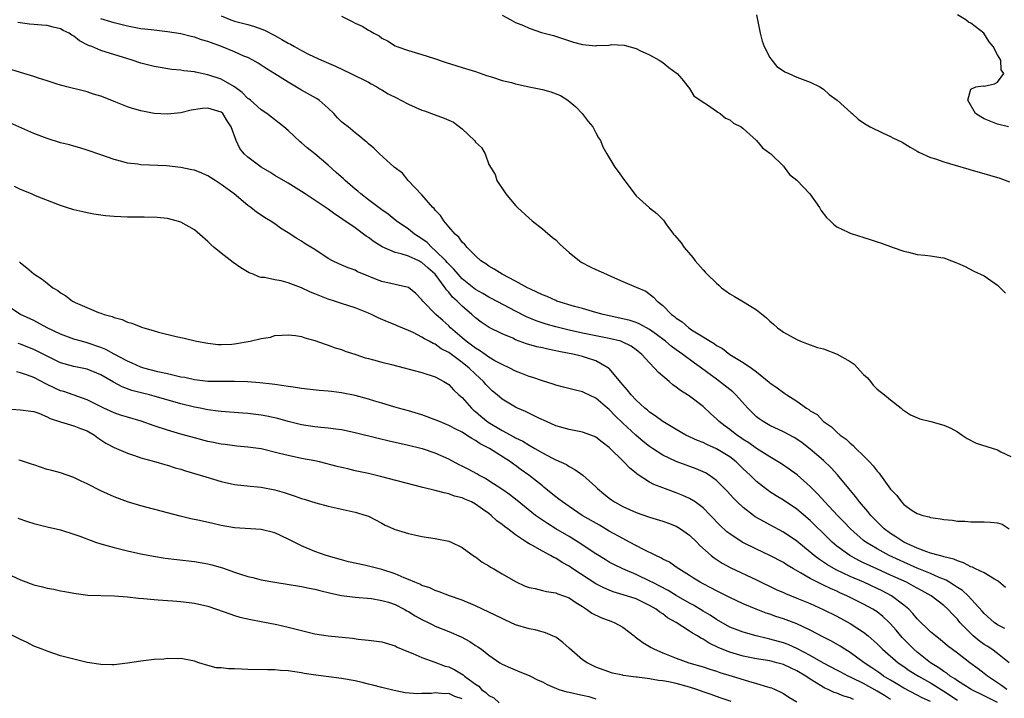
# Model space of a CAD drawing. Units: inches. Extents: x 2679000 to 2682000, y 1536461 to 1539000.
# Drawn here: x 2679717 to 2679864, y 1538120 to 1538221 of the extents above; entities that cross this region are included whole.
import ezdxf

# ---------------------------------------------------------------- set-up
doc = ezdxf.new("R2010")
doc.units = ezdxf.units.IN
doc.header["$MEASUREMENT"] = 0
doc.layers.add('LD26791536_2ft', color=63, linetype='Continuous')

msp = doc.modelspace()

# ---------------------------------------------------------------- linework, layer by layer
at = {"layer": 'LD26791536_2ft'}
for points, elevation in [([(2679747, 1538221.6), (2679748.44, 1538221), (2679749, 1538220.81), (2679751, 1538220.29), (2679751.99, 1538219.99), (2679753.46, 1538219.46), (2679755, 1538218.64), (2679756.09, 1538218.09), (2679757, 1538217.51), (2679757.37, 1538217.37), (2679757.98, 1538217), (2679759, 1538216.43), (2679760.16, 1538215.84), (2679761.98, 1538215), (2679764.08, 1538214.08), (2679766.39, 1538213), (2679769, 1538211.68), (2679769.43, 1538211.43), (2679770.24, 1538211), (2679770.7, 1538210.7), (2679771, 1538210.56), (2679771.96, 1538209.96), (2679773.29, 1538209.29), (2679773.83, 1538209), (2679775, 1538208.4), (2679777, 1538207.52), (2679777.4, 1538207.4), (2679778.85, 1538206.85), (2679780.32, 1538206.32), (2679781.72, 1538205.72), (2679783, 1538204.75), (2679784.86, 1538203), (2679785, 1538202.75), (2679785.92, 1538201.92), (2679786.45, 1538201), (2679787, 1538199.39), (2679787.93, 1538197.93), (2679788.17, 1538197), (2679789.53, 1538195), (2679791, 1538193.3), (2679791.29, 1538193), (2679793, 1538191.39), (2679793.46, 1538191), (2679795, 1538189.79), (2679795.42, 1538189.42), (2679796.5, 1538188.5), (2679797, 1538188.16), (2679797.57, 1538187.57), (2679798.16, 1538187), (2679799, 1538186.27), (2679800.52, 1538185), (2679800.8, 1538184.8), (2679802.12, 1538184.12), (2679803, 1538183.72), (2679804.56, 1538183), (2679804.88, 1538182.88), (2679807, 1538181.93), (2679809, 1538181.09), (2679810.46, 1538180.46), (2679811.61, 1538179.61), (2679812.14, 1538179), (2679813, 1538178.32), (2679814.27, 1538177), (2679814.72, 1538176.72), (2679815, 1538176.45), (2679815.9, 1538175.9), (2679816.87, 1538175), (2679817.27, 1538174.73), (2679819, 1538173.68), (2679820.05, 1538173), (2679820.66, 1538172.66), (2679821, 1538172.39), (2679821.92, 1538171.92), (2679823, 1538171.03), (2679825, 1538169.85), (2679826.23, 1538169), (2679827, 1538168.43), (2679828.89, 1538166.89), (2679829, 1538166.79), (2679830.07, 1538166.07), (2679831, 1538165.34), (2679831.22, 1538165.22), (2679831.5, 1538165), (2679833, 1538164.05), (2679834.44, 1538163), (2679834.79, 1538162.79), (2679835, 1538162.63), (2679836.04, 1538162.04), (2679837.02, 1538161), (2679838.21, 1538160.21), (2679839, 1538159.43), (2679839.49, 1538159), (2679840.37, 1538158.37), (2679841, 1538157.77), (2679841.45, 1538157.45), (2679841.85, 1538157), (2679843, 1538155.88), (2679843.85, 1538155), (2679844.4, 1538154.4), (2679845, 1538153.59), (2679845.3, 1538153.3), (2679845.5, 1538153), (2679847, 1538150.92), (2679847.95, 1538149.95), (2679848.65, 1538149), (2679849, 1538148.61), (2679850.26, 1538147.74), (2679851, 1538147.27), (2679851.84, 1538147), (2679852.79, 1538146.79), (2679853, 1538146.69), (2679854.48, 1538146.48), (2679855, 1538146.39), (2679856.26, 1538146.26), (2679857, 1538146.15), (2679858.13, 1538146.13), (2679859, 1538146.02), (2679860.03, 1538146.03), (2679861, 1538146.01), (2679861.97, 1538145.97), (2679863, 1538145.9), (2679863.67, 1538145.67), (2679864.72, 1538145)], 8608), ([(2679765, 1538221.57), (2679766.09, 1538221), (2679766.7, 1538220.7), (2679767, 1538220.52), (2679768.07, 1538220.07), (2679769, 1538219.46), (2679769.32, 1538219.32), (2679769.79, 1538219), (2679770.59, 1538218.59), (2679771, 1538218.28), (2679771.85, 1538217.85), (2679773, 1538217.12), (2679773.27, 1538217), (2679775, 1538216.42), (2679777, 1538215.84), (2679778.72, 1538215.28), (2679780.62, 1538214.62), (2679783, 1538213.9), (2679785, 1538213.27), (2679786.67, 1538212.67), (2679787.56, 1538212.44), (2679789, 1538211.96), (2679790.37, 1538211.63), (2679791, 1538211.44), (2679793, 1538211), (2679795, 1538210.59), (2679796.26, 1538210.26), (2679797.7, 1538209.7), (2679798.78, 1538209), (2679800, 1538208), (2679800.95, 1538207), (2679801.83, 1538205.83), (2679802.55, 1538205), (2679803, 1538204.11), (2679803.39, 1538203.39), (2679803.69, 1538203), (2679804.05, 1538202.05), (2679804.65, 1538201), (2679805.83, 1538199), (2679806.33, 1538198.33), (2679807.16, 1538197.16), (2679809, 1538194.7), (2679811, 1538192.93), (2679812.08, 1538192.08), (2679813.08, 1538191.08), (2679813.45, 1538190.55), (2679814.61, 1538189), (2679814.81, 1538188.81), (2679815.72, 1538187.72), (2679816.19, 1538187), (2679817.49, 1538185.49), (2679817.8, 1538185), (2679819, 1538183.67), (2679819.34, 1538183.34), (2679819.6, 1538183), (2679821, 1538181.7), (2679821.38, 1538181.38), (2679821.77, 1538181), (2679822.47, 1538180.47), (2679823, 1538180.1), (2679823.7, 1538179.7), (2679825.28, 1538178.72), (2679827, 1538177.7), (2679828.5, 1538176.5), (2679829, 1538175.99), (2679829.54, 1538175.54), (2679830.13, 1538175), (2679830.64, 1538174.64), (2679831, 1538174.36), (2679833, 1538173.26), (2679833.58, 1538173), (2679834.6, 1538172.6), (2679835, 1538172.48), (2679836.08, 1538172.08), (2679837, 1538171.85), (2679839.05, 1538171.05), (2679841, 1538169.97), (2679841.6, 1538169.6), (2679843, 1538168.05), (2679843.55, 1538167.55), (2679844.01, 1538167), (2679844.43, 1538166.43), (2679845, 1538165.83), (2679846.1, 1538165), (2679847, 1538164.23), (2679848.62, 1538163), (2679848.82, 1538162.82), (2679849.99, 1538161.99), (2679851.4, 1538161.4), (2679853.02, 1538161.02), (2679855, 1538160.48), (2679856.02, 1538160.02), (2679857, 1538159.45), (2679857.71, 1538159), (2679858.46, 1538158.47), (2679859.8, 1538157.8), (2679863, 1538156.77), (2679863.5, 1538156.5), (2679865, 1538155.77)], 8606), ([(2679789, 1538221.7), (2679790.26, 1538221), (2679791, 1538220.61), (2679792.17, 1538220.17), (2679793, 1538219.78), (2679794.88, 1538219.12), (2679795.28, 1538219), (2679796.64, 1538218.64), (2679799.67, 1538217.67), (2679801, 1538217.31), (2679803, 1538217.13), (2679803.15, 1538217.15), (2679805, 1538217.24), (2679805.3, 1538217.3), (2679807.23, 1538217.23), (2679809, 1538216.71), (2679809.58, 1538216.42), (2679811, 1538215.78), (2679812.47, 1538215), (2679813, 1538214.61), (2679813.88, 1538213.88), (2679815, 1538213.11), (2679815.13, 1538213), (2679815.82, 1538212.18), (2679816.77, 1538211), (2679817, 1538210.76), (2679817.65, 1538209.65), (2679819, 1538208.73), (2679819.67, 1538208.33), (2679821, 1538207.37), (2679821.19, 1538207.19), (2679821.57, 1538207), (2679822.34, 1538206.34), (2679823, 1538206.08), (2679823.57, 1538205.57), (2679824.68, 1538205), (2679825, 1538204.77), (2679827, 1538202.97), (2679827.87, 1538201.87), (2679829, 1538201.1), (2679829.11, 1538201), (2679831, 1538199.14), (2679831.12, 1538199), (2679831.92, 1538197.92), (2679833, 1538197.07), (2679834.97, 1538195), (2679836.38, 1538193), (2679836.6, 1538192.6), (2679837.47, 1538191.47), (2679838, 1538191), (2679838.48, 1538190.48), (2679839, 1538190.11), (2679840.69, 1538189.31), (2679841, 1538189.15), (2679844.14, 1538188.14), (2679845, 1538187.85), (2679845.65, 1538187.65), (2679847.39, 1538187), (2679849, 1538186.44), (2679849.68, 1538186.32), (2679851, 1538185.98), (2679852.12, 1538185.88), (2679853, 1538185.77), (2679854.51, 1538185.49), (2679855, 1538185.46), (2679856.11, 1538185), (2679856.77, 1538184.77), (2679857, 1538184.65), (2679858.17, 1538184.17), (2679859.45, 1538183.45), (2679861, 1538182.75), (2679863, 1538181.37), (2679863.18, 1538181.18), (2679863.39, 1538181), (2679864.19, 1538180.19)], 8604), ([(2679827, 1538221.74), (2679827.52, 1538219), (2679827.82, 1538217.82), (2679828.13, 1538217), (2679829, 1538215.4), (2679829.28, 1538215), (2679830.05, 1538214.05), (2679831, 1538213.38), (2679831.23, 1538213.24), (2679831.82, 1538213), (2679833, 1538212.44), (2679835, 1538211.7), (2679836.47, 1538211), (2679837, 1538210.63), (2679837.87, 1538209.87), (2679839.06, 1538209), (2679841.11, 1538207.11), (2679841.26, 1538207), (2679842.19, 1538206.19), (2679843, 1538205.64), (2679843.36, 1538205.35), (2679843.96, 1538205), (2679845.9, 1538204.1), (2679847, 1538203.57), (2679847.37, 1538203.37), (2679848.73, 1538202.73), (2679849.97, 1538201.97), (2679851, 1538201.4), (2679851.24, 1538201.24), (2679853, 1538200.44), (2679853.75, 1538200.25), (2679855, 1538199.79), (2679856.68, 1538199.32), (2679858.69, 1538198.69), (2679859, 1538198.62), (2679860.24, 1538198.24), (2679861.81, 1538197.81), (2679863.36, 1538197.36), (2679864.79, 1538196.79)], 8602), ([(2679864.63, 1538205), (2679863, 1538205.43), (2679861, 1538206.24), (2679860.51, 1538206.51), (2679859.73, 1538207), (2679858.55, 1538209), (2679859, 1538210.65), (2679859.77, 1538211), (2679860.87, 1538211.13), (2679861, 1538211.11), (2679862.53, 1538211.47), (2679863, 1538211.7), (2679863.96, 1538213), (2679863.56, 1538213.56), (2679863.49, 1538215), (2679863, 1538215.8), (2679862.36, 1538217), (2679861.73, 1538217.73), (2679860.94, 1538219), (2679859, 1538220.49), (2679858.67, 1538220.67), (2679858.27, 1538221), (2679857, 1538221.73)], 8600), ([(2679864.08, 1538130.08), (2679863, 1538130.66), (2679862.49, 1538131), (2679861, 1538132.33), (2679860.71, 1538132.71), (2679858.61, 1538135), (2679857.76, 1538135.76), (2679857, 1538136.22), (2679856.55, 1538136.55), (2679855.31, 1538137.32), (2679854.26, 1538137.74), (2679853, 1538138.32), (2679851, 1538139.12), (2679849, 1538139.99), (2679846.81, 1538141), (2679845, 1538141.98), (2679843.33, 1538143), (2679843, 1538143.27), (2679841.02, 1538145), (2679840.03, 1538146.03), (2679839.08, 1538147), (2679837.2, 1538149), (2679836.15, 1538150.15), (2679835.29, 1538151), (2679835, 1538151.3), (2679833.04, 1538153.04), (2679831.88, 1538153.88), (2679830.7, 1538154.7), (2679830.24, 1538155), (2679829, 1538155.72), (2679827, 1538156.97), (2679825.83, 1538157.83), (2679825, 1538158.34), (2679824.62, 1538158.62), (2679824.03, 1538159), (2679823, 1538159.81), (2679822.3, 1538160.3), (2679821.41, 1538161), (2679821, 1538161.42), (2679820.17, 1538162.17), (2679819, 1538163.27), (2679817, 1538164.79), (2679816.69, 1538165), (2679815.65, 1538165.65), (2679815, 1538166.16), (2679814.5, 1538166.5), (2679813.93, 1538167), (2679812.34, 1538168.34), (2679811.77, 1538169), (2679811, 1538169.78), (2679809.88, 1538171), (2679809, 1538171.72), (2679808.25, 1538172.25), (2679806.94, 1538172.94), (2679806.73, 1538173), (2679805, 1538173.42), (2679801, 1538174.21), (2679799, 1538174.65), (2679797, 1538175.15), (2679795.56, 1538175.56), (2679794.06, 1538176.06), (2679792.64, 1538176.64), (2679791, 1538177.48), (2679787.4, 1538179.4), (2679787, 1538179.58), (2679786.12, 1538180.12), (2679785, 1538180.75), (2679783, 1538182.34), (2679782.39, 1538183), (2679781.78, 1538183.78), (2679781, 1538184.51), (2679780.77, 1538184.77), (2679780.56, 1538185), (2679779, 1538186.57), (2679778.46, 1538187), (2679777.76, 1538187.76), (2679777, 1538188.32), (2679775.91, 1538189), (2679775, 1538189.76), (2679773.17, 1538191), (2679771.97, 1538191.97), (2679771, 1538192.64), (2679770.8, 1538192.8), (2679769, 1538194.13), (2679767.89, 1538195), (2679767.41, 1538195.41), (2679767, 1538195.72), (2679765.53, 1538197), (2679765.27, 1538197.27), (2679764.19, 1538198.19), (2679763, 1538199.28), (2679761, 1538200.97), (2679759.87, 1538201.87), (2679759, 1538202.65), (2679758.79, 1538202.8), (2679757, 1538204.48), (2679756.38, 1538205), (2679753.83, 1538207), (2679753, 1538207.56), (2679751.37, 1538209), (2679751.17, 1538209.17), (2679751, 1538209.28), (2679750.15, 1538210.15), (2679748.98, 1538210.98), (2679747, 1538212.13), (2679745, 1538212.8), (2679743.17, 1538213.17), (2679743, 1538213.23), (2679741.41, 1538213.41), (2679741, 1538213.49), (2679739.61, 1538213.61), (2679737, 1538214.01), (2679735, 1538214.53), (2679733.72, 1538215), (2679729, 1538216.43), (2679727.69, 1538217), (2679727.19, 1538217.19), (2679725.86, 1538217.86), (2679725, 1538218.55), (2679724.69, 1538218.69), (2679724.28, 1538219), (2679723.42, 1538219.42), (2679723, 1538219.68), (2679721.91, 1538219.91), (2679721, 1538220.17), (2679720.2, 1538220.2), (2679719, 1538220.32), (2679718.36, 1538220.36), (2679716.62, 1538220.62)], 8612), ([(2679864.21, 1538136.21), (2679863.13, 1538137.13), (2679863, 1538137.21), (2679862.55, 1538137.45), (2679861, 1538138.4), (2679859.72, 1538139), (2679859.25, 1538139.25), (2679859, 1538139.32), (2679857.93, 1538139.93), (2679857, 1538140.21), (2679856.48, 1538140.48), (2679855, 1538140.82), (2679854.88, 1538140.88), (2679854.34, 1538141), (2679853, 1538141.37), (2679852.46, 1538141.54), (2679851, 1538142.09), (2679848.98, 1538143), (2679847.8, 1538143.8), (2679847, 1538144.3), (2679846.04, 1538145), (2679845.53, 1538145.53), (2679845, 1538146.03), (2679844.06, 1538147), (2679843.6, 1538147.6), (2679842.37, 1538149), (2679841.8, 1538149.8), (2679840.76, 1538151), (2679839.07, 1538153.07), (2679838.12, 1538154.12), (2679837, 1538155.18), (2679835, 1538156.89), (2679833.81, 1538157.81), (2679833, 1538158.36), (2679832.61, 1538158.61), (2679831, 1538159.47), (2679829, 1538160.42), (2679827.99, 1538161), (2679827.4, 1538161.4), (2679827, 1538161.72), (2679826.34, 1538162.34), (2679825.7, 1538163), (2679823.9, 1538165), (2679823.43, 1538165.43), (2679821.48, 1538167), (2679821, 1538167.34), (2679818.76, 1538169), (2679817.72, 1538169.72), (2679815.99, 1538171), (2679815, 1538171.71), (2679814.26, 1538172.26), (2679813.4, 1538173), (2679812.03, 1538174.03), (2679811, 1538174.75), (2679809.57, 1538175.57), (2679809, 1538175.8), (2679808.09, 1538176.09), (2679807, 1538176.37), (2679804.06, 1538177), (2679803, 1538177.32), (2679801, 1538177.89), (2679799.8, 1538178.2), (2679797.18, 1538179), (2679797, 1538179.07), (2679795.69, 1538179.69), (2679795, 1538179.94), (2679793.22, 1538180.78), (2679792.78, 1538181), (2679791, 1538182), (2679788.99, 1538183), (2679787.79, 1538183.79), (2679787, 1538184.22), (2679786.56, 1538184.56), (2679785.82, 1538185), (2679785, 1538185.74), (2679783.74, 1538187), (2679783.43, 1538187.43), (2679783, 1538187.79), (2679782.53, 1538188.53), (2679781.95, 1538189), (2679781, 1538190.11), (2679780.29, 1538191), (2679779.78, 1538191.78), (2679779, 1538192.56), (2679778.81, 1538192.81), (2679778.62, 1538193), (2679777, 1538194.87), (2679774.96, 1538197), (2679774.11, 1538198.11), (2679772.86, 1538199), (2679770.67, 1538201), (2679769.83, 1538201.83), (2679769, 1538202.47), (2679768.75, 1538202.75), (2679768.44, 1538203), (2679767.65, 1538203.65), (2679767, 1538204.11), (2679765.96, 1538205), (2679765.42, 1538205.42), (2679765, 1538205.78), (2679764.38, 1538206.38), (2679763.82, 1538207), (2679763, 1538207.81), (2679761.66, 1538209), (2679761.26, 1538209.26), (2679759, 1538210.48), (2679757, 1538211.67), (2679755, 1538212.96), (2679753.73, 1538213.73), (2679752.54, 1538214.54), (2679751.73, 1538215), (2679751, 1538215.37), (2679750.4, 1538215.6), (2679749, 1538216.23), (2679747.05, 1538217), (2679745.55, 1538217.55), (2679745, 1538217.77), (2679744.04, 1538218.04), (2679743, 1538218.44), (2679742.53, 1538218.53), (2679741, 1538218.92), (2679739, 1538219.23), (2679737.41, 1538219.41), (2679737, 1538219.44), (2679735.62, 1538219.62), (2679735, 1538219.67), (2679733, 1538220.05), (2679731, 1538220.55), (2679729, 1538221.16)], 8610), ([(2679864.73, 1538125), (2679863, 1538126.37), (2679862.16, 1538127), (2679861.46, 1538127.46), (2679861, 1538127.73), (2679860.25, 1538128.25), (2679859.38, 1538129), (2679859, 1538129.35), (2679857.39, 1538131), (2679857, 1538131.48), (2679856.25, 1538132.25), (2679855.57, 1538133), (2679855, 1538133.52), (2679853.11, 1538135), (2679851.75, 1538135.75), (2679851, 1538136.14), (2679850.45, 1538136.45), (2679849.39, 1538137), (2679847, 1538138.09), (2679844.96, 1538139), (2679843, 1538139.91), (2679842.26, 1538140.26), (2679840.92, 1538141), (2679839, 1538142.41), (2679838.29, 1538143), (2679837.63, 1538143.63), (2679835, 1538146.22), (2679833, 1538147.93), (2679831, 1538149.25), (2679829.91, 1538149.91), (2679829, 1538150.51), (2679828.71, 1538150.71), (2679828.34, 1538151), (2679827, 1538152.06), (2679826.04, 1538153), (2679825.49, 1538153.49), (2679825, 1538153.96), (2679823.95, 1538155), (2679823, 1538155.74), (2679821, 1538156.96), (2679819.56, 1538157.56), (2679819, 1538157.86), (2679818.17, 1538158.17), (2679816.43, 1538159), (2679815, 1538159.82), (2679813, 1538161), (2679811.86, 1538161.86), (2679811, 1538162.41), (2679810.69, 1538162.69), (2679810.3, 1538163), (2679809, 1538164.2), (2679808.25, 1538165), (2679807.72, 1538165.72), (2679807, 1538166.49), (2679806.78, 1538166.78), (2679805, 1538168.91), (2679804.9, 1538169), (2679803, 1538170.09), (2679801.44, 1538170.56), (2679801, 1538170.71), (2679799.78, 1538171), (2679797.45, 1538171.45), (2679797, 1538171.56), (2679795.8, 1538171.8), (2679795, 1538172), (2679794.18, 1538172.18), (2679792.64, 1538172.64), (2679791, 1538173.23), (2679790.56, 1538173.44), (2679789, 1538174.11), (2679787.07, 1538175.08), (2679785.85, 1538175.85), (2679785, 1538176.49), (2679784.44, 1538177), (2679783, 1538178.26), (2679782.28, 1538179), (2679781.59, 1538179.59), (2679781, 1538180.35), (2679780.68, 1538180.68), (2679780.49, 1538181), (2679778.99, 1538183), (2679777.91, 1538183.91), (2679777, 1538184.76), (2679776.83, 1538184.83), (2679776.52, 1538185), (2679775, 1538185.72), (2679773.92, 1538186.08), (2679773, 1538186.26), (2679771.08, 1538187.08), (2679769.85, 1538187.85), (2679769, 1538188.51), (2679768.69, 1538188.69), (2679767, 1538189.92), (2679765.18, 1538191.18), (2679765, 1538191.33), (2679763.98, 1538191.98), (2679763, 1538192.71), (2679759.53, 1538195), (2679759, 1538195.37), (2679757, 1538196.63), (2679755, 1538197.78), (2679754.25, 1538198.25), (2679753, 1538198.99), (2679751, 1538200.5), (2679750.46, 1538201), (2679749.81, 1538201.81), (2679749.25, 1538203), (2679748.51, 1538205), (2679747.92, 1538205.92), (2679747.26, 1538207), (2679747, 1538207.23), (2679745, 1538207.82), (2679744.22, 1538207.78), (2679742.5, 1538207.5), (2679741, 1538207.13), (2679739, 1538206.91), (2679737, 1538207.02), (2679735, 1538207.39), (2679733.76, 1538207.76), (2679733, 1538208.03), (2679731.27, 1538208.73), (2679729.43, 1538209.43), (2679729, 1538209.61), (2679727.92, 1538209.92), (2679727, 1538210.24), (2679726.38, 1538210.38), (2679723.93, 1538211), (2679722.66, 1538211.34), (2679721, 1538211.88), (2679719.73, 1538212.27), (2679719, 1538212.52), (2679717, 1538213.12), (2679715.58, 1538213.58)], 8614), ([(2679864.37, 1538121), (2679863.6, 1538121.6), (2679861.48, 1538123), (2679861, 1538123.4), (2679860.1, 1538124.1), (2679858.87, 1538125), (2679857, 1538126.43), (2679855.52, 1538127.52), (2679854.45, 1538128.45), (2679853.72, 1538129), (2679853, 1538129.62), (2679851, 1538131.57), (2679850.36, 1538132.36), (2679849.73, 1538133), (2679849, 1538133.6), (2679847.17, 1538135), (2679845.74, 1538135.74), (2679845, 1538136.09), (2679843.03, 1538137), (2679841, 1538137.89), (2679838.88, 1538138.88), (2679837.6, 1538139.6), (2679837, 1538140.01), (2679836.39, 1538140.39), (2679835.59, 1538141), (2679835, 1538141.51), (2679833, 1538143.17), (2679831, 1538144.51), (2679829, 1538145.57), (2679828.06, 1538146.06), (2679826.8, 1538146.8), (2679826.52, 1538147), (2679825, 1538148.15), (2679824.1, 1538149), (2679823.55, 1538149.55), (2679822.6, 1538150.6), (2679821.63, 1538151.63), (2679821, 1538152.23), (2679819.92, 1538153), (2679819.35, 1538153.35), (2679819, 1538153.52), (2679817.95, 1538153.95), (2679815, 1538155.04), (2679813, 1538155.98), (2679811.44, 1538157), (2679811, 1538157.3), (2679810.05, 1538158.05), (2679808.96, 1538158.96), (2679807, 1538160.79), (2679805.87, 1538161.87), (2679805, 1538162.8), (2679804.74, 1538163), (2679803, 1538164.5), (2679801.3, 1538165.3), (2679801, 1538165.46), (2679799.73, 1538165.73), (2679798.16, 1538166.16), (2679797, 1538166.44), (2679796.6, 1538166.6), (2679795, 1538167.07), (2679793.58, 1538167.58), (2679793, 1538167.75), (2679791.78, 1538168.22), (2679791, 1538168.54), (2679790.11, 1538169), (2679789, 1538169.51), (2679787.9, 1538170.1), (2679787, 1538170.62), (2679786.46, 1538171), (2679785.62, 1538171.62), (2679785, 1538171.95), (2679784.43, 1538172.43), (2679783.61, 1538173), (2679783, 1538173.51), (2679781.28, 1538175), (2679781, 1538175.28), (2679780.1, 1538176.1), (2679779.09, 1538177), (2679777.13, 1538179), (2679777, 1538179.19), (2679776.11, 1538180.11), (2679775, 1538181.03), (2679773, 1538181.5), (2679771, 1538181.92), (2679770.2, 1538182.2), (2679768.29, 1538183), (2679767.38, 1538183.38), (2679767, 1538183.6), (2679765.96, 1538183.96), (2679764.56, 1538184.56), (2679763.66, 1538185), (2679763, 1538185.37), (2679761, 1538186.7), (2679759.57, 1538187.57), (2679759, 1538187.94), (2679758.33, 1538188.33), (2679757, 1538189.18), (2679755.87, 1538189.87), (2679755, 1538190.52), (2679754.32, 1538191), (2679753.5, 1538191.5), (2679753, 1538191.84), (2679752.29, 1538192.29), (2679751.42, 1538193), (2679751, 1538193.29), (2679748.94, 1538195), (2679747, 1538196.42), (2679746.11, 1538197), (2679745, 1538197.69), (2679744.12, 1538198.12), (2679743, 1538198.53), (2679742.62, 1538198.62), (2679741, 1538198.95), (2679738.82, 1538199.18), (2679735, 1538199.37), (2679734.57, 1538199.43), (2679733, 1538199.62), (2679732.15, 1538199.85), (2679731, 1538200.14), (2679729, 1538200.84), (2679727, 1538201.56), (2679725.9, 1538201.9), (2679725, 1538202.15), (2679724.33, 1538202.33), (2679723, 1538202.65), (2679721, 1538203.27), (2679719, 1538204.05), (2679715, 1538205.83)], 8616), ([(2679863, 1538119.05), (2679861, 1538120.05), (2679859.05, 1538121), (2679858.93, 1538121.07), (2679857, 1538122.31), (2679856.61, 1538122.61), (2679855.93, 1538123), (2679855.42, 1538123.42), (2679855, 1538123.66), (2679854.24, 1538124.24), (2679852.98, 1538125), (2679851, 1538126.58), (2679850.5, 1538127), (2679848.77, 1538128.77), (2679847.84, 1538129.84), (2679847, 1538130.81), (2679846.82, 1538131), (2679845.88, 1538131.88), (2679845, 1538132.58), (2679844.76, 1538132.76), (2679844.38, 1538133), (2679843, 1538133.75), (2679840.5, 1538135), (2679839.45, 1538135.45), (2679839, 1538135.67), (2679838.07, 1538136.07), (2679837, 1538136.6), (2679836.71, 1538136.71), (2679835, 1538137.59), (2679833.58, 1538138.42), (2679832.52, 1538139), (2679831.57, 1538139.57), (2679831, 1538139.95), (2679829, 1538141.01), (2679827, 1538141.95), (2679824.87, 1538143), (2679823, 1538144.22), (2679822.56, 1538144.56), (2679821.53, 1538145.53), (2679820.13, 1538147), (2679819, 1538148.12), (2679817.81, 1538149), (2679817, 1538149.51), (2679815.98, 1538149.98), (2679815, 1538150.37), (2679813, 1538151.1), (2679811.63, 1538151.63), (2679811, 1538151.98), (2679809.16, 1538153.16), (2679809, 1538153.31), (2679808.05, 1538154.05), (2679807.19, 1538155), (2679805, 1538157.15), (2679803.94, 1538157.94), (2679803, 1538158.68), (2679802.79, 1538158.79), (2679801, 1538159.42), (2679800.5, 1538159.5), (2679799, 1538159.8), (2679797, 1538160.39), (2679795.59, 1538161), (2679794.49, 1538161.51), (2679792.49, 1538162.49), (2679791.3, 1538163), (2679791, 1538163.14), (2679789, 1538164.33), (2679788.24, 1538165), (2679787.56, 1538165.56), (2679787, 1538166.08), (2679786.56, 1538166.56), (2679786.21, 1538167), (2679785, 1538168.09), (2679784.07, 1538169), (2679783, 1538169.85), (2679781, 1538171.34), (2679779.89, 1538171.89), (2679779, 1538172.55), (2679778.66, 1538172.66), (2679778.1, 1538173), (2679777.37, 1538173.37), (2679777, 1538173.63), (2679775.71, 1538174.29), (2679775, 1538174.6), (2679773.31, 1538175.31), (2679773, 1538175.45), (2679771.88, 1538175.88), (2679770.48, 1538176.48), (2679769.44, 1538177), (2679769, 1538177.2), (2679767, 1538177.98), (2679765, 1538178.63), (2679763.94, 1538179), (2679763, 1538179.31), (2679761.77, 1538179.77), (2679761, 1538180.1), (2679760.35, 1538180.35), (2679759, 1538180.97), (2679757, 1538181.74), (2679755.99, 1538182.01), (2679755, 1538182.19), (2679753.47, 1538182.53), (2679753, 1538182.54), (2679752.61, 1538182.61), (2679751.76, 1538183), (2679751.21, 1538183.21), (2679749.95, 1538183.95), (2679748.78, 1538184.78), (2679747, 1538186.15), (2679745.98, 1538187), (2679745.46, 1538187.46), (2679745, 1538187.92), (2679743, 1538189.63), (2679741, 1538190.8), (2679740.29, 1538191), (2679739, 1538191.32), (2679737.46, 1538191.46), (2679735.52, 1538191.52), (2679733, 1538191.55), (2679731, 1538191.62), (2679729.73, 1538191.73), (2679729, 1538191.84), (2679727.96, 1538191.96), (2679727, 1538192.19), (2679726.31, 1538192.31), (2679725, 1538192.64), (2679723.91, 1538193), (2679723, 1538193.27), (2679722.59, 1538193.41), (2679719.27, 1538194.73), (2679718.65, 1538195), (2679717, 1538195.68), (2679716.11, 1538196.11)], 8618), ([(2679716.87, 1538184.87), (2679717, 1538184.72), (2679717.99, 1538183.99), (2679719, 1538183.05), (2679720.27, 1538182.27), (2679721, 1538181.66), (2679721.86, 1538181), (2679722.58, 1538180.58), (2679723, 1538180.23), (2679723.78, 1538179.78), (2679724.81, 1538179), (2679725.2, 1538178.8), (2679728.69, 1538177.31), (2679729, 1538177.21), (2679729.53, 1538177), (2679730.7, 1538176.7), (2679731, 1538176.53), (2679732.23, 1538176.23), (2679733, 1538175.84), (2679733.68, 1538175.68), (2679735, 1538175.15), (2679735.12, 1538175.12), (2679735.45, 1538175), (2679737, 1538174.55), (2679737.65, 1538174.35), (2679740.29, 1538173.71), (2679741.46, 1538173.46), (2679743.32, 1538173), (2679745, 1538172.71), (2679746.54, 1538172.54), (2679747, 1538172.52), (2679748.58, 1538172.58), (2679749, 1538172.61), (2679751.35, 1538173), (2679753, 1538173.42), (2679754.37, 1538173.63), (2679755, 1538173.84), (2679756.11, 1538173.89), (2679757, 1538173.98), (2679758.13, 1538173.87), (2679759, 1538173.7), (2679759.49, 1538173.49), (2679761, 1538173.13), (2679762.55, 1538172.55), (2679763, 1538172.44), (2679764.04, 1538172.04), (2679765, 1538171.76), (2679765.54, 1538171.54), (2679767.13, 1538171), (2679768.53, 1538170.54), (2679769, 1538170.41), (2679769.78, 1538170.22), (2679771, 1538169.88), (2679772.46, 1538169.54), (2679777, 1538168.35), (2679779, 1538167.68), (2679780.28, 1538167), (2679781, 1538166.54), (2679781.74, 1538165.74), (2679782.53, 1538165), (2679783, 1538164.59), (2679784.39, 1538163), (2679784.71, 1538162.71), (2679785, 1538162.5), (2679785.81, 1538161.81), (2679786.92, 1538160.92), (2679789, 1538159.67), (2679790.74, 1538158.74), (2679791, 1538158.58), (2679792.08, 1538158.08), (2679793, 1538157.49), (2679793.89, 1538157), (2679795, 1538156.35), (2679796.4, 1538155.6), (2679797, 1538155.31), (2679798.58, 1538154.58), (2679799, 1538154.29), (2679799.87, 1538153.87), (2679801.02, 1538153.02), (2679803, 1538151.25), (2679803.25, 1538151), (2679804.2, 1538150.2), (2679805, 1538149.55), (2679805.32, 1538149.32), (2679805.79, 1538149), (2679807, 1538148.34), (2679809, 1538147.44), (2679811, 1538146.75), (2679813, 1538146.14), (2679813.84, 1538145.84), (2679815, 1538145.39), (2679815.25, 1538145.25), (2679815.63, 1538145), (2679817, 1538144.03), (2679818.06, 1538143), (2679818.52, 1538142.52), (2679820.2, 1538141), (2679820.64, 1538140.64), (2679821.86, 1538139.86), (2679823.17, 1538139.17), (2679827, 1538137.37), (2679829.95, 1538135.95), (2679831, 1538135.47), (2679831.31, 1538135.31), (2679833, 1538134.64), (2679835, 1538133.83), (2679836.95, 1538132.95), (2679839, 1538131.93), (2679841, 1538130.86), (2679843, 1538129.54), (2679843.65, 1538129), (2679845, 1538127.82), (2679845.83, 1538127), (2679848.16, 1538125), (2679849, 1538124.42), (2679849.82, 1538123.82), (2679851.18, 1538123), (2679853, 1538121.98), (2679855, 1538120.73), (2679857, 1538119.41)], 8620), ([(2679853, 1538119.18), (2679851.76, 1538119.76), (2679851, 1538120.16), (2679849, 1538121.17), (2679847.88, 1538121.88), (2679847, 1538122.38), (2679845.98, 1538123), (2679845.42, 1538123.42), (2679844.24, 1538124.24), (2679843.08, 1538125), (2679841, 1538126.52), (2679840.2, 1538127), (2679839.47, 1538127.47), (2679838.19, 1538128.19), (2679837, 1538128.8), (2679835, 1538129.85), (2679833, 1538130.8), (2679831, 1538131.53), (2679829.89, 1538131.89), (2679829, 1538132.22), (2679828.41, 1538132.41), (2679826.93, 1538133), (2679825, 1538133.8), (2679823, 1538134.73), (2679821.49, 1538135.49), (2679821, 1538135.72), (2679820.17, 1538136.17), (2679819, 1538136.75), (2679818.55, 1538137), (2679817.6, 1538137.6), (2679817, 1538138), (2679815.36, 1538139), (2679815, 1538139.27), (2679813.99, 1538139.99), (2679813, 1538140.47), (2679812.68, 1538140.68), (2679811.93, 1538141), (2679810.11, 1538141.89), (2679808.03, 1538143), (2679807, 1538143.53), (2679805, 1538144.65), (2679803.52, 1538145.52), (2679800.94, 1538147), (2679799, 1538148.3), (2679797.98, 1538149), (2679797.44, 1538149.44), (2679797, 1538149.77), (2679796.33, 1538150.33), (2679795.23, 1538151.23), (2679795, 1538151.39), (2679794.12, 1538152.12), (2679792.98, 1538153), (2679791.82, 1538153.82), (2679791, 1538154.44), (2679790.67, 1538154.67), (2679790.22, 1538155), (2679787.08, 1538157), (2679785.7, 1538157.7), (2679785, 1538158.2), (2679784.47, 1538158.47), (2679783.66, 1538159), (2679783, 1538159.4), (2679782.16, 1538159.84), (2679781, 1538160.42), (2679779.6, 1538161), (2679779, 1538161.28), (2679777, 1538162.03), (2679775, 1538162.62), (2679773.51, 1538163), (2679772.8, 1538163.2), (2679771, 1538163.76), (2679769.95, 1538164.05), (2679769, 1538164.35), (2679767, 1538164.88), (2679765, 1538165.3), (2679763.49, 1538165.49), (2679763, 1538165.57), (2679761.65, 1538165.65), (2679759, 1538165.93), (2679758.09, 1538166.09), (2679757, 1538166.22), (2679756.35, 1538166.35), (2679755, 1538166.52), (2679754.6, 1538166.59), (2679752.8, 1538166.8), (2679750.93, 1538166.93), (2679748.98, 1538166.98), (2679747, 1538166.97), (2679744.99, 1538167.01), (2679743, 1538167.25), (2679741.57, 1538167.57), (2679741, 1538167.66), (2679740.18, 1538167.82), (2679739, 1538168.12), (2679737.56, 1538168.44), (2679735.47, 1538169), (2679735, 1538169.15), (2679733.73, 1538169.73), (2679733, 1538170.01), (2679731, 1538171.08), (2679729.77, 1538171.77), (2679729, 1538172.09), (2679727, 1538172.78), (2679726.14, 1538173), (2679725, 1538173.33), (2679723, 1538174.04), (2679721.01, 1538175), (2679719, 1538176.08), (2679717.01, 1538177), (2679715, 1538178.32)], 8622), ([(2679847, 1538119.49), (2679846.09, 1538120.09), (2679845, 1538120.76), (2679843, 1538121.88), (2679841.25, 1538122.75), (2679840.7, 1538123), (2679839.57, 1538123.57), (2679839, 1538123.9), (2679837, 1538124.95), (2679835, 1538126.08), (2679833.09, 1538127.09), (2679831.7, 1538127.7), (2679831, 1538127.96), (2679829, 1538128.51), (2679828.59, 1538128.59), (2679826.96, 1538129), (2679825, 1538129.55), (2679823, 1538130.32), (2679821, 1538131.45), (2679820.08, 1538132.08), (2679819, 1538132.7), (2679817.57, 1538133.57), (2679817, 1538133.87), (2679815, 1538135.03), (2679813.78, 1538135.78), (2679811.38, 1538137), (2679811.14, 1538137.14), (2679809, 1538138.15), (2679807.01, 1538139), (2679805.67, 1538139.66), (2679805, 1538140.03), (2679804.39, 1538140.39), (2679803, 1538141.23), (2679800.36, 1538143), (2679799, 1538143.83), (2679797.01, 1538145), (2679795.76, 1538145.76), (2679795, 1538146.27), (2679793.98, 1538147), (2679791.22, 1538149.22), (2679790.1, 1538150.1), (2679788.92, 1538150.92), (2679787, 1538152.17), (2679786.49, 1538152.49), (2679785.49, 1538153), (2679785.19, 1538153.19), (2679783.9, 1538153.9), (2679783, 1538154.35), (2679782.55, 1538154.55), (2679781, 1538155.37), (2679779, 1538156.27), (2679777.07, 1538156.93), (2679776.83, 1538157), (2679775, 1538157.45), (2679772.1, 1538158.1), (2679770.48, 1538158.48), (2679767, 1538159.35), (2679765, 1538159.76), (2679764.15, 1538159.85), (2679763, 1538160.02), (2679761.88, 1538160.12), (2679761, 1538160.23), (2679759, 1538160.54), (2679757, 1538161.02), (2679755.45, 1538161.45), (2679753.81, 1538161.81), (2679753, 1538161.97), (2679751, 1538162.23), (2679750.26, 1538162.26), (2679747, 1538162.5), (2679746.57, 1538162.57), (2679745, 1538162.77), (2679743.88, 1538163), (2679743, 1538163.17), (2679741, 1538163.67), (2679737, 1538164.82), (2679736.3, 1538165), (2679735.25, 1538165.25), (2679733.66, 1538165.66), (2679732.2, 1538166.2), (2679730.91, 1538166.91), (2679729, 1538168), (2679727, 1538168.81), (2679725, 1538169.25), (2679723, 1538169.8), (2679721, 1538170.75), (2679719, 1538171.78), (2679718.12, 1538172.12), (2679717, 1538172.57), (2679716.67, 1538172.67)], 8624), ([(2679841.5, 1538119.5), (2679841, 1538119.73), (2679840.02, 1538120.02), (2679839, 1538120.43), (2679838.57, 1538120.57), (2679837.68, 1538121), (2679837.2, 1538121.2), (2679835, 1538122.53), (2679834.34, 1538123), (2679833, 1538123.8), (2679832.17, 1538124.17), (2679831, 1538124.74), (2679830.04, 1538125), (2679829, 1538125.26), (2679827, 1538125.57), (2679825, 1538125.97), (2679823, 1538126.55), (2679821.87, 1538127), (2679821.26, 1538127.26), (2679819.91, 1538127.91), (2679819, 1538128.52), (2679818.67, 1538128.67), (2679818.16, 1538129), (2679817.41, 1538129.41), (2679817, 1538129.71), (2679814.98, 1538131), (2679813.7, 1538131.7), (2679813, 1538132.28), (2679812.55, 1538132.55), (2679812, 1538133), (2679811, 1538133.56), (2679809.91, 1538134.09), (2679809, 1538134.51), (2679807.57, 1538135), (2679805.58, 1538135.58), (2679805, 1538135.81), (2679804.17, 1538136.17), (2679803, 1538136.79), (2679799.57, 1538139), (2679799, 1538139.39), (2679797.95, 1538139.95), (2679797, 1538140.6), (2679796.71, 1538140.71), (2679796.23, 1538141), (2679795, 1538141.64), (2679793.5, 1538142.5), (2679793, 1538142.75), (2679792.61, 1538143), (2679791, 1538144.08), (2679789.81, 1538145), (2679789.32, 1538145.32), (2679789, 1538145.62), (2679788.19, 1538146.19), (2679787.35, 1538147), (2679787, 1538147.26), (2679786.05, 1538147.95), (2679785, 1538148.68), (2679784.4, 1538149), (2679783.41, 1538149.41), (2679783, 1538149.63), (2679781.89, 1538149.89), (2679781, 1538150.24), (2679780.34, 1538150.34), (2679779, 1538150.71), (2679777.15, 1538151.15), (2679770.81, 1538152.81), (2679769, 1538153.23), (2679767, 1538153.67), (2679765.93, 1538153.93), (2679765, 1538154.14), (2679764.32, 1538154.32), (2679761.68, 1538155), (2679761, 1538155.16), (2679759, 1538155.51), (2679757, 1538155.92), (2679755.74, 1538156.26), (2679753, 1538156.94), (2679751, 1538157.2), (2679749.35, 1538157.35), (2679749, 1538157.36), (2679747.58, 1538157.58), (2679747, 1538157.63), (2679745.88, 1538157.88), (2679745, 1538158.05), (2679743, 1538158.56), (2679741, 1538159.12), (2679739, 1538159.72), (2679737, 1538160.38), (2679735.07, 1538161.07), (2679733, 1538161.65), (2679731.97, 1538161.97), (2679731, 1538162.29), (2679729.48, 1538163), (2679727, 1538164.23), (2679723.48, 1538165.48), (2679723, 1538165.62), (2679721, 1538166.56), (2679720.7, 1538166.7), (2679720.14, 1538167), (2679719, 1538167.58), (2679718.07, 1538167.93), (2679717, 1538168.29), (2679716.42, 1538168.42)], 8626), ([(2679715, 1538162.89), (2679717, 1538162.77), (2679718.54, 1538162.54), (2679719, 1538162.5), (2679719.76, 1538162.24), (2679721, 1538161.7), (2679721.45, 1538161.45), (2679723, 1538160.95), (2679725, 1538160.38), (2679725.97, 1538159.97), (2679727, 1538159.62), (2679728.09, 1538159), (2679728.59, 1538158.59), (2679729.78, 1538157.78), (2679731, 1538157.12), (2679733, 1538156.27), (2679734.06, 1538155.94), (2679735, 1538155.61), (2679737.25, 1538155), (2679738.6, 1538154.6), (2679739, 1538154.5), (2679740.12, 1538154.12), (2679741, 1538153.88), (2679741.66, 1538153.66), (2679743.89, 1538153), (2679744.73, 1538152.73), (2679747, 1538152.07), (2679749, 1538151.63), (2679751.35, 1538151.35), (2679753, 1538151.19), (2679755, 1538150.81), (2679756.4, 1538150.4), (2679757.92, 1538149.92), (2679759, 1538149.53), (2679759.41, 1538149.41), (2679761.14, 1538148.86), (2679763, 1538148.35), (2679767, 1538147.47), (2679768.67, 1538147), (2679769, 1538146.87), (2679771, 1538145.82), (2679771.52, 1538145.52), (2679773, 1538144.9), (2679775, 1538144.29), (2679775.89, 1538144.11), (2679777, 1538143.86), (2679779, 1538143.56), (2679781, 1538143.16), (2679781.39, 1538143), (2679783, 1538142.22), (2679784.87, 1538140.87), (2679785, 1538140.79), (2679786, 1538140), (2679787, 1538139.44), (2679787.26, 1538139.26), (2679787.73, 1538139), (2679789, 1538138.28), (2679791, 1538137.11), (2679792.43, 1538136.43), (2679793, 1538136.24), (2679793.92, 1538136.08), (2679795, 1538135.8), (2679795.62, 1538135.62), (2679797, 1538135.43), (2679797.29, 1538135.29), (2679798.15, 1538135), (2679799, 1538134.66), (2679799.97, 1538133.97), (2679801, 1538133.37), (2679801.59, 1538133), (2679802.38, 1538132.38), (2679803.73, 1538131.73), (2679805.22, 1538131.22), (2679805.73, 1538131), (2679807, 1538130.3), (2679808.7, 1538129), (2679808.86, 1538128.86), (2679810.01, 1538128.01), (2679811.26, 1538127.26), (2679811.73, 1538127), (2679813, 1538126.45), (2679815, 1538125.67), (2679816.89, 1538125), (2679819, 1538124.36), (2679820.01, 1538124.01), (2679821, 1538123.71), (2679821.53, 1538123.53), (2679823.37, 1538123), (2679825.78, 1538122.22), (2679827, 1538121.88), (2679828.63, 1538121.37), (2679829, 1538121.29), (2679829.22, 1538121.22), (2679829.76, 1538121), (2679830.62, 1538120.62), (2679831, 1538120.4), (2679831.83, 1538119.83), (2679833, 1538119.17)], 8628), ([(2679823.19, 1538119.19), (2679821.72, 1538119.72), (2679821, 1538119.95), (2679820.23, 1538120.23), (2679819, 1538120.65), (2679818.05, 1538121), (2679817, 1538121.35), (2679815, 1538121.89), (2679813.84, 1538122.16), (2679813, 1538122.3), (2679812.33, 1538122.33), (2679811, 1538122.61), (2679809.14, 1538122.86), (2679809, 1538122.86), (2679807.09, 1538123.09), (2679807, 1538123.13), (2679805.45, 1538123.45), (2679803, 1538124.34), (2679801.69, 1538125), (2679801, 1538125.43), (2679799, 1538127.17), (2679798.03, 1538128.03), (2679797, 1538128.79), (2679796.87, 1538128.87), (2679795.48, 1538129.48), (2679793.9, 1538129.9), (2679793, 1538130.05), (2679791, 1538130.67), (2679789.41, 1538131.41), (2679789, 1538131.58), (2679787, 1538132.56), (2679785, 1538133.51), (2679783, 1538134.34), (2679781.14, 1538135), (2679779.59, 1538135.59), (2679779, 1538135.78), (2679778.16, 1538136.16), (2679777, 1538136.54), (2679776.71, 1538136.71), (2679775.92, 1538137), (2679775, 1538137.41), (2679774.33, 1538137.67), (2679773, 1538138.27), (2679771, 1538138.93), (2679768.44, 1538139.56), (2679766.05, 1538140.05), (2679765, 1538140.34), (2679762.67, 1538141), (2679761, 1538141.61), (2679759, 1538142.46), (2679757, 1538143.47), (2679755, 1538144.39), (2679753, 1538144.91), (2679749, 1538145.13), (2679747, 1538145.49), (2679745.76, 1538145.76), (2679743.79, 1538146.21), (2679742.48, 1538146.48), (2679740.87, 1538146.87), (2679739, 1538147.36), (2679735, 1538148.44), (2679733, 1538149.02), (2679731, 1538149.75), (2679729, 1538150.65), (2679727, 1538151.69), (2679726.11, 1538152.11), (2679725, 1538152.66), (2679723.99, 1538153), (2679723, 1538153.36), (2679721.68, 1538153.68), (2679721, 1538153.87), (2679720.14, 1538154.14), (2679719, 1538154.53), (2679718.66, 1538154.66), (2679717, 1538155.18), (2679716.78, 1538155.22)], 8630), ([(2679716.6, 1538146.6), (2679718.06, 1538146.06), (2679719, 1538145.76), (2679721, 1538145.28), (2679723, 1538144.83), (2679725, 1538144.21), (2679725.87, 1538143.87), (2679728.24, 1538143), (2679729, 1538142.75), (2679731, 1538142.18), (2679733, 1538141.68), (2679735, 1538141.24), (2679736.89, 1538140.89), (2679738.63, 1538140.63), (2679740.4, 1538140.4), (2679743, 1538140.1), (2679745, 1538139.77), (2679745.62, 1538139.62), (2679747.18, 1538139.18), (2679749, 1538138.51), (2679749.74, 1538138.27), (2679751, 1538137.87), (2679751.71, 1538137.71), (2679753, 1538137.39), (2679755, 1538137.01), (2679759, 1538136.4), (2679760.15, 1538136.15), (2679761, 1538136), (2679761.77, 1538135.77), (2679763.39, 1538135.39), (2679765, 1538135.05), (2679767, 1538134.78), (2679769.44, 1538134.56), (2679771, 1538134.3), (2679771.98, 1538134.02), (2679773, 1538133.69), (2679774.37, 1538133), (2679774.76, 1538132.76), (2679775, 1538132.64), (2679776.01, 1538132.01), (2679777, 1538131.43), (2679777.92, 1538131), (2679778.63, 1538130.63), (2679779, 1538130.47), (2679781, 1538129.66), (2679782.49, 1538129), (2679782.84, 1538128.84), (2679784.15, 1538128.15), (2679785, 1538127.57), (2679785.36, 1538127.36), (2679785.9, 1538127), (2679787, 1538126.14), (2679788.66, 1538125), (2679789, 1538124.78), (2679790.22, 1538124.22), (2679791.64, 1538123.64), (2679793, 1538123.06), (2679794.39, 1538122.39), (2679795, 1538122.13), (2679795.73, 1538121.73), (2679797.43, 1538121), (2679798.65, 1538120.65), (2679799, 1538120.6), (2679800.28, 1538120.28), (2679801, 1538120.14), (2679801.93, 1538119.93), (2679803, 1538119.62)], 8632), ([(2679713, 1538139.22), (2679717, 1538137.39), (2679719, 1538136.65), (2679720.33, 1538136.33), (2679721, 1538136.13), (2679721.98, 1538135.98), (2679723, 1538135.74), (2679723.64, 1538135.64), (2679725, 1538135.37), (2679725.32, 1538135.32), (2679727.1, 1538135.1), (2679731.02, 1538134.98), (2679733, 1538134.81), (2679734.63, 1538134.63), (2679735.41, 1538134.59), (2679737, 1538134.42), (2679737.6, 1538134.4), (2679739, 1538134.27), (2679739.77, 1538134.23), (2679741, 1538134.12), (2679743, 1538133.89), (2679745, 1538133.44), (2679746.33, 1538133), (2679748.28, 1538132.28), (2679749, 1538132.05), (2679749.81, 1538131.81), (2679751.45, 1538131.45), (2679753, 1538131.17), (2679755.31, 1538130.69), (2679757, 1538130.3), (2679759, 1538129.8), (2679761, 1538129.33), (2679763, 1538128.99), (2679766.64, 1538128.64), (2679767.48, 1538128.52), (2679769, 1538128.38), (2679770.23, 1538128.23), (2679771, 1538128.1), (2679773, 1538127.51), (2679773.32, 1538127.32), (2679775, 1538126.61), (2679775.64, 1538126.36), (2679777, 1538125.75), (2679778.93, 1538125.07), (2679780.49, 1538124.49), (2679781, 1538124.36), (2679781.91, 1538123.91), (2679783.17, 1538123.17), (2679783.34, 1538123), (2679785, 1538121.78), (2679785.48, 1538121.48), (2679785.92, 1538121), (2679786.55, 1538120.55), (2679787, 1538120.09), (2679787.73, 1538119.73), (2679788.55, 1538119)], 8634), ([(2679783, 1538119.62), (2679781.94, 1538119.94), (2679781, 1538120.39), (2679780.37, 1538120.37), (2679779, 1538120.5), (2679778.42, 1538120.42), (2679777, 1538120.38), (2679776.34, 1538120.34), (2679774.49, 1538120.49), (2679772.85, 1538120.85), (2679771, 1538121.3), (2679769.65, 1538121.65), (2679769, 1538121.79), (2679768.05, 1538122.05), (2679767, 1538122.27), (2679765, 1538122.64), (2679763.11, 1538122.89), (2679761.13, 1538123.13), (2679759.39, 1538123.39), (2679759, 1538123.47), (2679757.66, 1538123.66), (2679757, 1538123.79), (2679755.85, 1538123.85), (2679755, 1538123.95), (2679753.93, 1538123.93), (2679751, 1538123.98), (2679750.02, 1538124.02), (2679749, 1538124.08), (2679748.08, 1538124.08), (2679747, 1538124.23), (2679746.25, 1538124.25), (2679745, 1538124.59), (2679743.65, 1538125), (2679743, 1538125.22), (2679741, 1538125.61), (2679740.41, 1538125.59), (2679739, 1538125.6), (2679738.46, 1538125.54), (2679737, 1538125.45), (2679735, 1538125.23), (2679733, 1538124.92), (2679731, 1538124.66), (2679730.68, 1538124.68), (2679729, 1538124.72), (2679727, 1538125.05), (2679725, 1538125.5), (2679723, 1538126.04), (2679721, 1538126.7), (2679720.28, 1538127), (2679719, 1538127.48), (2679718.01, 1538128.01), (2679717, 1538128.45), (2679715.32, 1538129.32)], 8636)]:
    msp.add_lwpolyline(points, dxfattribs=dict(at, elevation=elevation))

doc.saveas('drawing.dxf')
